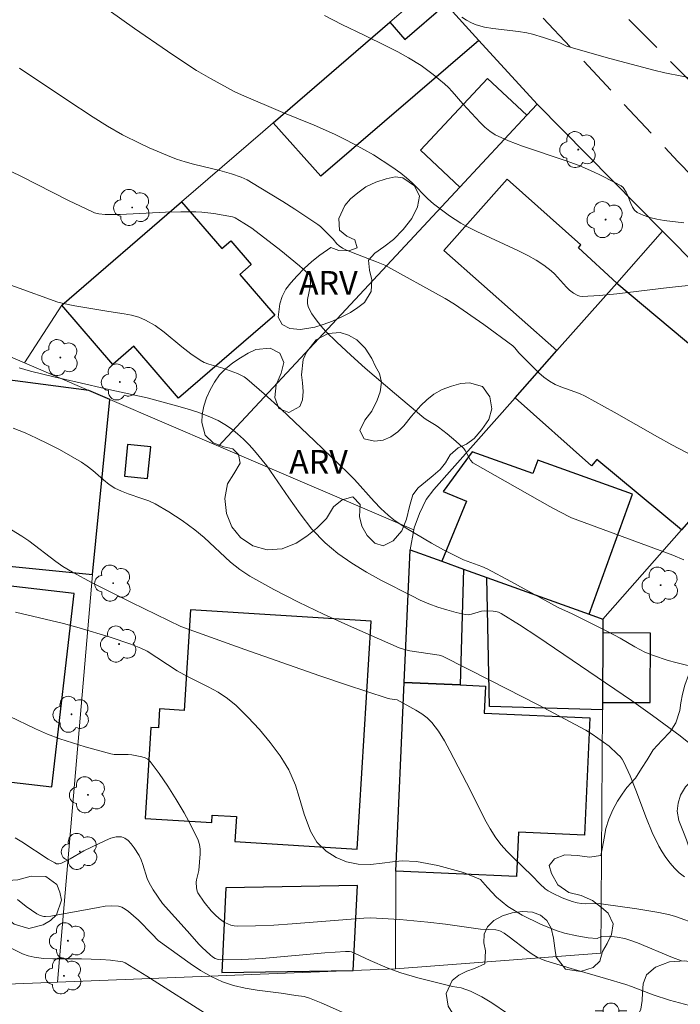
# Model space of a CAD drawing. Units: metres. Extents: x 283134 to 283649, y 1656606 to 1657171.
# Drawn here: x 283460 to 283502, y 1657021 to 1657083 of the extents above; entities that cross this region are included whole.
import ezdxf

# ---------------------------------------------------------------- set-up
doc = ezdxf.new("R2010")
doc.units = ezdxf.units.M
doc.header["$MEASUREMENT"] = 0
doc.linetypes.add('HIDDEN', pattern=[0.375, 0.25, -0.125])
for name, color, linetype, lineweight, true_color in [('Arvores_Isoladas', 7, 'Continuous', 18, 0x00ff33), ('Curvas_Intermediarias', 7, 'Continuous', 9, 0x783c14), ('Curvas_Mestras', 7, 'Continuous', 20, 0x783c14), ('Topon_Vegetacao', 7, 'Continuous', 9, 0x00ff33), ('Vegetacao', 7, 'Orla8', 9, 0x00ff33)]:
    doc.layers.add(name, color=color, linetype=linetype, lineweight=lineweight, true_color=true_color)
for name, color, linetype, lineweight in [('Cerca', 8, 'Cerca', 20), ('Edificacoes', 7, 'Continuous', 30), ('Muro_Grade', 8, 'Continuous', 20), ('Nao_Pavimentada_S_Mfio', 10, 'HIDDEN', 15), ('Poste', 7, 'Continuous', 9)]:
    doc.layers.add(name, color=color, linetype=linetype, lineweight=lineweight)
doc.styles.add('Arial', font='arial.ttf', dxfattribs={"height": 1.5})
doc.styles.get("Standard").update_dxf_attribs({"font": 'arial.ttf'})
doc.linetypes.add('Cerca', pattern='A,10,0,["X",Standard,S=1,R=0,X=0,Y=-0.5],0.1', length=10.1)
doc.linetypes.add('Orla8', pattern='A,6,-0.5,["V",Standard,S=1,R=0,X=-0.5,Y=-1],-0.5,6,-0.5,["V",Standard,S=1,R=0,X=-0.5,Y=-1],-0.5', length=14)

# ---------------------------------------------------------------- blocks, each defined once
blk = doc.blocks.new('Arvore')
at = {"layer": 'Arvores_Isoladas'}
blk.add_lwpolyline([(-0.718, 0.493, 0.872324), (-0.722, -0.551, 0.862983), (0.284, -0.827, 0.900105), (0.89, 0.029, 0.863155), (0.262, 0.861, 0.882486)], format="xyb", close=True, dxfattribs=at)
blk.add_circle((0, 0), 0.0286, dxfattribs=at)
blk = doc.blocks.new('Poste')
at = {"layer": 'Poste'}
for points in [[(-0.5, 0), (-1, 0)], [(0.5, 0), (1, 0)]]:
    blk.add_lwpolyline(points, dxfattribs=at)
blk.add_lwpolyline([(0, 0.5, 1), (0, -0.5, 1)], format="xyb", close=True, dxfattribs=at)

msp = doc.modelspace()

# ---------------------------------------------------------------- linework, layer by layer
at = {"layer": 'Cerca', "flags": 128}
for points in [[(283475.858, 1657076.314), (283470.716, 1657071.881), (283463.128, 1657065.339)], [(283462.855, 1657022.48), (283465.07, 1657048.276)]]:
    msp.add_lwpolyline(points, dxfattribs=at)
at = {"layer": 'Curvas_Intermediarias', "flags": 128}
for points, elevation in [([(283466.137, 1657084), (283467.744, 1657082.86), (283469.831, 1657081.407), (283471.243, 1657080.472), (283471.677, 1657080.201), (283472.563, 1657079.683), (283474.058, 1657078.866), (283474.51, 1657078.66), (283477.14, 1657077.536), (283479.111, 1657076.729), (283480.412, 1657076.166), (283481.048, 1657075.855), (283481.662, 1657075.532), (283482.872, 1657074.843), (283484.043, 1657074.095), (283484.608, 1657073.696), (283484.974, 1657073.401), (283485.319, 1657073.078), (283486.32, 1657072.064), (283486.675, 1657071.753), (283487.35, 1657071.235), (283487.699, 1657070.989), (283488.418, 1657070.531), (283488.787, 1657070.32), (283489.42, 1657069.992), (283492.016, 1657068.798), (283492.654, 1657068.479), (283493.171, 1657068.188), (283493.67, 1657067.863), (283494.141, 1657067.505), (283494.346, 1657067.316), (283495.095, 1657066.474), (283495.299, 1657066.286), (283495.543, 1657066.095), (283495.814, 1657065.94), (283495.957, 1657065.896), (283496.103, 1657065.883), (283497.196, 1657065.949), (283498.295, 1657066.054), (283501.611, 1657066.457), (283503.631, 1657066.657)], 49), ([(283488.483, 1657083.563), (283488.774, 1657083.373), (283489.076, 1657083.209), (283489.391, 1657083.082), (283489.904, 1657082.945), (283490.433, 1657082.852), (283492.057, 1657082.66), (283492.59, 1657082.566), (283492.943, 1657082.482), (283493.642, 1657082.282), (283494.678, 1657081.94), (283495.092, 1657081.725), (283497.854, 1657080.942), (283500.631, 1657080.206), (283501.339, 1657080.042), (283503.48, 1657079.615)], 51), ([(283503.184, 1657055.752), (283501.773, 1657056.5), (283500.856, 1657057.007), (283498.126, 1657058.568), (283496.288, 1657059.57), (283495.916, 1657059.74), (283494.753, 1657060.158), (283494.381, 1657060.318), (283494.031, 1657060.515), (283493.677, 1657060.773), (283493.343, 1657061.061), (283493.023, 1657061.369), (283492.085, 1657062.326), (283491.835, 1657062.633), (283491.696, 1657062.77), (283489.871, 1657064.102), (283488.013, 1657065.391), (283487.423, 1657065.748), (283483.588, 1657067.876), (283483.076, 1657068.088), (283481.596, 1657068.639), (283481.123, 1657068.838), (283480.912, 1657068.954), (283480.712, 1657069.087), (283480.55, 1657069.22), (283480.317, 1657069.505), (283479.826, 1657070.027), (283479.524, 1657070.311), (283479.36, 1657070.435), (283477.891, 1657071.415), (283477.145, 1657071.891), (283475.637, 1657072.815), (283474.876, 1657073.261), (283474.493, 1657073.444), (283473.885, 1657073.648), (283473.136, 1657073.858), (283471.485, 1657074.259), (283470.941, 1657074.41), (283470.406, 1657074.585), (283469.821, 1657074.806), (283468.668, 1657075.297), (283468.1, 1657075.563), (283466.981, 1657076.126), (283466.039, 1657076.66), (283465.121, 1657077.238), (283463.454, 1657078.324), (283460.447, 1657080.334)], 48), ([(283458.325, 1657074.566), (283460.542, 1657073.503), (283463.56, 1657071.968), (283465.08, 1657071.236), (283465.207, 1657071.184), (283465.473, 1657071.108), (283465.885, 1657071.066), (283466.84, 1657071.084), (283469.711, 1657071.217), (283470.667, 1657071.248), (283471.622, 1657071.251), (283472.003, 1657071.232), (283472.762, 1657071.138), (283473.942, 1657070.933), (283474.123, 1657070.863), (283474.674, 1657070.536), (283475.163, 1657070.2), (283477.006, 1657068.794), (283478.198, 1657067.824), (283478.763, 1657067.322), (283478.818, 1657067.251), (283478.871, 1657067.071), (283478.879, 1657066.773), (283478.857, 1657066.505), (283478.707, 1657065.686), (283478.706, 1657065.429), (283478.767, 1657065.191), (283478.976, 1657064.792), (283479.237, 1657064.406), (283479.537, 1657064.031), (283479.865, 1657063.67), (283480.55, 1657062.99), (283481.438, 1657062.162), (283482.345, 1657061.351), (283484.198, 1657059.768), (283486.069, 1657058.209), (283486.216, 1657058.099), (283486.851, 1657057.72), (283487.001, 1657057.614), (283487.55, 1657057.182), (283488.086, 1657056.733), (283488.589, 1657056.255), (283488.679, 1657056.146), (283489.03, 1657055.515), (283489.17, 1657055.364), (283494.056, 1657052.589), (283494.645, 1657052.264), (283495.423, 1657051.863), (283501.839, 1657049.51), (283502.539, 1657049.206)], 47), ([(283503.475, 1657042.354), (283502.023, 1657042.707), (283501.545, 1657042.841), (283500.545, 1657043.172), (283500.06, 1657043.375), (283499.427, 1657043.71), (283498.497, 1657044.257), (283497.732, 1657044.665), (283495.459, 1657045.798), (283494.58, 1657046.189), (283491.582, 1657047.834), (283490.075, 1657048.641), (283489.729, 1657048.798), (283488.578, 1657049.224), (283487.318, 1657049.854), (283486.544, 1657050.268), (283484.944, 1657051.22), (283484.165, 1657051.756), (283483.799, 1657052.052), (283483.349, 1657052.469), (283482.922, 1657052.912), (283481.679, 1657054.29), (283481.246, 1657054.73), (283479.15, 1657056.752), (283477.03, 1657058.75), (283475.954, 1657059.725), (283474.863, 1657060.677), (283474.68, 1657060.809), (283474.48, 1657060.915), (283474.268, 1657061.004), (283473.327, 1657061.339), (283472.444, 1657061.605), (283472.162, 1657061.715), (283471.895, 1657061.855), (283471.306, 1657062.256), (283470.739, 1657062.702), (283469.623, 1657063.621), (283469.046, 1657064.04), (283468.44, 1657064.396), (283468.008, 1657064.574), (283467.551, 1657064.699), (283467.078, 1657064.788), (283466.115, 1657064.925), (283463.952, 1657065.293), (283463.531, 1657065.371), (283462.876, 1657065.529), (283454.812, 1657068.446)], 46), ([(283460.064, 1657057.559), (283460.805, 1657057.251), (283461.538, 1657056.918), (283462.264, 1657056.564), (283462.98, 1657056.19), (283464.382, 1657055.399), (283464.752, 1657055.15), (283465.101, 1657054.867), (283465.78, 1657054.271), (283466.13, 1657053.993), (283466.502, 1657053.751), (283466.909, 1657053.552), (283467.336, 1657053.388), (283468.213, 1657053.102), (283468.644, 1657052.945), (283469.059, 1657052.756), (283469.923, 1657052.26), (283470.757, 1657051.704), (283471.562, 1657051.111), (283472.146, 1657050.628), (283473.824, 1657049.075), (283474.41, 1657048.6), (283475.037, 1657048.187), (283476.562, 1657047.343), (283478.12, 1657046.543), (283479.701, 1657045.78), (283481.299, 1657045.048), (283484.509, 1657043.647), (283484.842, 1657043.529), (283485.188, 1657043.446), (283487.038, 1657043.173), (283487.242, 1657043.107), (283490.282, 1657041.585), (283493.309, 1657040.027), (283496.319, 1657038.439), (283496.734, 1657038.186), (283497.803, 1657037.41), (283498.339, 1657036.913), (283498.491, 1657036.756), (283498.627, 1657036.587), (283498.737, 1657036.403), (283499.132, 1657035.534), (283499.488, 1657034.642), (283500.17, 1657032.836), (283500.538, 1657031.949), (283500.951, 1657031.09), (283501.161, 1657030.723), (283501.399, 1657030.365), (283501.661, 1657030.021), (283501.945, 1657029.699), (283502.248, 1657029.402), (283502.566, 1657029.137)], 44), ([(283459.955, 1657051.121), (283460.599, 1657050.712), (283461.042, 1657050.407), (283462.754, 1657049.099), (283463.201, 1657048.803), (283463.814, 1657048.441), (283465.068, 1657047.762), (283467.544, 1657046.509), (283470.678, 1657044.991), (283474.718, 1657043.534), (283479.471, 1657041.872), (283481.175, 1657041.298), (283483.739, 1657040.464), (283483.908, 1657040.422), (283484.385, 1657040.345), (283485.559, 1657039.696), (283485.931, 1657039.469), (283486.272, 1657039.214), (283486.569, 1657038.917), (283486.991, 1657038.359), (283487.37, 1657037.758), (283487.719, 1657037.13), (283489.032, 1657034.604), (283489.932, 1657032.769), (283490.26, 1657032.179), (283490.624, 1657031.614), (283490.961, 1657031.177), (283491.332, 1657030.763), (283491.725, 1657030.366), (283492.937, 1657029.202), (283493.413, 1657028.699), (283493.751, 1657028.392), (283493.937, 1657028.265), (283494.222, 1657028.103), (283494.825, 1657027.817), (283495.453, 1657027.592), (283495.77, 1657027.506), (283496.042, 1657027.461), (283496.321, 1657027.445), (283497.17, 1657027.449), (283497.45, 1657027.426), (283499.554, 1657027.127), (283500.948, 1657026.881), (283501.64, 1657026.737), (283502.002, 1657026.641), (283503.42, 1657026.132)], 43), ([(283460.209, 1657045.91), (283463.239, 1657045.175), (283464.241, 1657044.905), (283466.208, 1657044.312), (283467.503, 1657043.872), (283468.142, 1657043.633), (283468.545, 1657043.432), (283470.452, 1657042.189), (283471.087, 1657041.836), (283472.399, 1657041.179), (283473.038, 1657040.832), (283473.64, 1657040.444), (283474.187, 1657039.993), (283474.922, 1657039.265), (283475.65, 1657038.482), (283476.342, 1657037.658), (283476.968, 1657036.807), (283477.18, 1657036.46), (283477.512, 1657035.92), (283477.943, 1657034.948), (283478.175, 1657034.198), (283478.487, 1657033.123), (283478.896, 1657032.041), (283479.287, 1657031.339), (283479.885, 1657030.777), (283480.52, 1657030.37), (283481.17, 1657030.096), (283481.916, 1657029.955), (283482.688, 1657029.921), (283483.427, 1657030.008), (283484.085, 1657030.096), (283484.703, 1657030.166), (283485.601, 1657030.124), (283486.949, 1657029.868), (283488.578, 1657029.427), (283489.649, 1657028.968), (283490.103, 1657028.469), (283490.668, 1657027.851), (283491.387, 1657027.263), (283492.292, 1657026.712), (283493.463, 1657026.146), (283494.442, 1657025.757), (283494.985, 1657025.575), (283495.753, 1657025.412), (283496.481, 1657025.289), (283497.035, 1657025.237), (283497.325, 1657025.376), (283497.813, 1657025.384), (283498.312, 1657025.334), (283498.804, 1657025.233), (283499.043, 1657025.163), (283499.605, 1657024.963), (283501.821, 1657024.034), (283502.384, 1657023.83)], 42), ([(283505.117, 1657020.419), (283501.629, 1657021.35), (283500.588, 1657021.671), (283499.214, 1657022.209), (283498.866, 1657022.33), (283497.564, 1657022.719), (283495.601, 1657023.273), (283493.789, 1657023.821), (283493.51, 1657023.931), (283493.242, 1657024.062), (283492.932, 1657024.249), (283492.635, 1657024.46), (283491.474, 1657025.359), (283491.152, 1657025.585), (283490.926, 1657025.707), (283490.807, 1657025.748), (283490.621, 1657025.784), (283489.646, 1657025.835), (283487.429, 1657026.147), (283486.318, 1657026.287), (283484.545, 1657026.439), (283482.685, 1657026.557), (283482.26, 1657026.54), (283477.721, 1657026.171), (283476.561, 1657026.09), (283475.405, 1657026.035), (283474.256, 1657026.02), (283474.05, 1657026.039), (283473.844, 1657026.089), (283473.642, 1657026.165), (283473.449, 1657026.263), (283473.104, 1657026.504), (283472.849, 1657026.738), (283472.605, 1657026.994), (283472.155, 1657027.55), (283471.76, 1657028.131), (283471.71, 1657028.23), (283471.657, 1657028.454), (283471.651, 1657028.803), (283471.67, 1657028.952), (283471.825, 1657029.545), (283471.906, 1657030.602), (283471.902, 1657030.902), (283471.861, 1657031.192), (283471.77, 1657031.464), (283471.349, 1657032.33), (283470.887, 1657033.194), (283470.388, 1657034.047), (283469.859, 1657034.881), (283469.307, 1657035.685), (283468.736, 1657036.45), (283468.592, 1657036.586), (283468.413, 1657036.683), (283468.21, 1657036.751), (283467.566, 1657036.873), (283467.348, 1657036.898), (283466.676, 1657036.884), (283466.454, 1657036.893), (283466.238, 1657036.931), (283464.621, 1657037.378), (283463.813, 1657037.621), (283463.015, 1657037.887), (283462.229, 1657038.183), (283461.463, 1657038.515), (283459.793, 1657039.326)], 41), ([(283460.323, 1657027.705), (283460.885, 1657027.278), (283461.554, 1657026.802), (283461.77, 1657026.698), (283461.997, 1657026.64), (283462.111, 1657026.635), (283462.445, 1657026.661), (283462.78, 1657026.71), (283465.446, 1657027.213), (283465.883, 1657027.281), (283466.31, 1657027.312), (283466.725, 1657027.289), (283466.945, 1657027.226), (283467.153, 1657027.11), (283467.352, 1657026.956), (283467.991, 1657026.396), (283468.861, 1657025.528), (283469.24, 1657025.119), (283471.265, 1657023.664), (283471.925, 1657023.227), (283472.603, 1657022.835), (283473.305, 1657022.508), (283474.014, 1657022.271), (283474.75, 1657022.103), (283475.504, 1657021.979), (283477.03, 1657021.78), (283477.96, 1657021.631), (283478.489, 1657021.563), (283478.828, 1657021.472), (283479.57, 1657021.169), (283481.043, 1657020.521)], 39), ([(283459.924, 1657024.621), (283460.64, 1657024.283), (283461.007, 1657024.152), (283461.382, 1657024.06), (283461.97, 1657023.981), (283462.567, 1657023.948), (283464.387, 1657023.956), (283465.609, 1657023.911), (283466.226, 1657023.867), (283466.838, 1657023.798), (283466.997, 1657023.759), (283467.151, 1657023.695), (283468.519, 1657022.861), (283472.629, 1657020.251)], 38)]:
    msp.add_lwpolyline(points, dxfattribs=dict(at, elevation=elevation))
at = {"layer": 'Curvas_Mestras', "flags": 128}
for points, elevation in [([(283502.543, 1657070.544), (283501.289, 1657070.698), (283500.83, 1657070.778), (283500.386, 1657070.884), (283499.967, 1657071.023), (283499.586, 1657071.205), (283499.414, 1657071.349), (283499.283, 1657071.545), (283499.177, 1657071.774), (283498.985, 1657072.262), (283498.871, 1657072.486), (283498.685, 1657072.781), (283498.558, 1657072.89), (283498.131, 1657073.125), (283497.252, 1657073.572), (283496.804, 1657073.781), (283495.896, 1657074.172), (283495.012, 1657074.504), (283492.311, 1657075.402), (283491.434, 1657075.738), (283490.59, 1657076.128), (283490.243, 1657076.343), (283489.925, 1657076.605), (283489.627, 1657076.899), (283488.534, 1657078.081), (283487.859, 1657078.864), (283487.625, 1657079.114), (283487.376, 1657079.347), (283486.651, 1657079.943), (283485.89, 1657080.499), (283485.097, 1657081.001), (283484.41, 1657081.38), (283483.71, 1657081.739), (283482.29, 1657082.422), (283480.875, 1657083.113), (283479.781, 1657083.67)], 50), ([(283504.335, 1657036.452), (283502.303, 1657038.07), (283500.558, 1657039.364), (283499.224, 1657040.301), (283493.286, 1657044.34), (283492.127, 1657045.094), (283490.957, 1657045.817), (283490.802, 1657045.892), (283490.634, 1657045.941), (283490.458, 1657045.97), (283489.923, 1657045.981), (283489.714, 1657045.955), (283489.086, 1657045.774), (283488.88, 1657045.742), (283488.676, 1657045.755), (283488.105, 1657045.886), (283487.531, 1657046.043), (283486.959, 1657046.227), (283486.393, 1657046.436), (283485.84, 1657046.671), (283485.303, 1657046.929), (283483.378, 1657047.915), (283482.425, 1657048.438), (283481.501, 1657049), (283480.623, 1657049.613), (283479.81, 1657050.292), (283478.977, 1657051.163), (283478.225, 1657052.121), (283477.519, 1657053.13), (283476.827, 1657054.156), (283476.116, 1657055.164), (283475.351, 1657056.117), (283475.012, 1657056.488), (283474.652, 1657056.847), (283474.273, 1657057.186), (283473.876, 1657057.501), (283473.46, 1657057.784), (283473.029, 1657058.029), (283472.399, 1657058.317), (283471.745, 1657058.562), (283471.073, 1657058.776), (283470.391, 1657058.969), (283468.545, 1657059.47), (283466.105, 1657060.004), (283464.111, 1657060.467), (283462.63, 1657060.791), (283461.16, 1657061.154), (283460.437, 1657061.373)], 45), ([(283460.174, 1657031.622), (283460.597, 1657031.362), (283462.261, 1657030.274), (283462.684, 1657030.023), (283462.806, 1657029.976), (283462.94, 1657029.963), (283463.066, 1657029.99), (283463.657, 1657030.291), (283464.536, 1657030.794), (283465.893, 1657031.45), (283466.247, 1657031.588), (283466.588, 1657031.671), (283466.906, 1657031.675), (283467.129, 1657031.597), (283467.34, 1657031.442), (283467.538, 1657031.231), (283467.722, 1657030.988), (283468.036, 1657030.492), (283468.171, 1657030.224), (283468.277, 1657029.938), (283468.546, 1657029.046), (283468.663, 1657028.763), (283468.915, 1657028.318), (283469.513, 1657027.449), (283471.082, 1657025.732), (283471.829, 1657024.869), (283472.024, 1657024.665), (283472.53, 1657024.21), (283472.69, 1657024.086), (283472.858, 1657023.983), (283473.034, 1657023.912), (283473.217, 1657023.885), (283474.517, 1657023.909), (283475.828, 1657023.983), (283479.791, 1657024.329), (283481.11, 1657024.426), (283481.36, 1657024.42), (283481.479, 1657024.39), (283481.721, 1657024.293), (283482.676, 1657023.853), (283483.754, 1657023.388), (283484.319, 1657023.168), (283484.606, 1657023.072), (283485.692, 1657022.76), (283486.788, 1657022.479), (283487.886, 1657022.208), (283488.432, 1657022.126), (283489.027, 1657021.9), (283489.744, 1657021.559), (283490.379, 1657021.176), (283492.357, 1657019.82)], 40)]:
    msp.add_lwpolyline(points, dxfattribs=dict(at, elevation=elevation))
at = {"layer": 'Edificacoes', "flags": 128}
for points in [[(283476.519, 1657076.884), (283483.912, 1657083.255), (283484.863, 1657082.152), (283487.463, 1657084.393), (283489.549, 1657082.101), (283479.552, 1657073.504)], [(283492.591, 1657077.361), (283490.089, 1657079.695), (283485.849, 1657075.149), (283488.35, 1657072.815)], [(283498.28, 1657066.736), (283495.859, 1657068.975), (283496.02, 1657069.157), (283491.336, 1657073.306), (283487.341, 1657068.796), (283494.493, 1657062.461)], [(283463.128, 1657065.339), (283470.716, 1657071.881), (283473.273, 1657068.914), (283473.837, 1657069.4), (283475.13, 1657067.9), (283474.406, 1657067.276), (283476.623, 1657064.704), (283470.535, 1657059.456), (283467.704, 1657062.739), (283466.365, 1657061.585)], [(283498.28, 1657066.736), (283508.547, 1657058.137), (283502.382, 1657051.115), (283497.033, 1657055.561), (283496.687, 1657055.156), (283491.843, 1657059.469), (283494.493, 1657062.461)], [(283466.18, 1657059.371), (283464.851, 1657059.941), (283457.276, 1657060.935), (283456.339, 1657051.561), (283458.959, 1657051.299), (283458.72, 1657048.911), (283465.07, 1657048.276)], [(283467.294, 1657056.511), (283467.097, 1657054.508), (283468.572, 1657054.363), (283468.769, 1657056.365)], [(283487.214, 1657049.122), (283488.579, 1657048.631), (283490.059, 1657048.098), (283496.54, 1657045.767), (283499.277, 1657053.377), (283493.281, 1657055.533), (283492.971, 1657054.672), (283489.127, 1657056.054), (283487.294, 1657053.534), (283488.761, 1657052.935)], [(283485.193, 1657049.848), (283487.214, 1657049.122), (283488.579, 1657048.631), (283488.358, 1657041.294), (283484.819, 1657041.451)], [(283462.501, 1657034.841), (283463.914, 1657047.076), (283458.251, 1657047.73), (283458.31, 1657048.243), (283455.308, 1657048.59), (283454.831, 1657044.463), (283455.457, 1657044.391), (283454.462, 1657035.769)], [(283490.059, 1657048.098), (283496.54, 1657045.767), (283497.41, 1657045.454), (283497.404, 1657044.589), (283497.376, 1657040.193), (283497.373, 1657039.728), (283490.216, 1657039.939)], [(283474.097, 1657031.385), (283481.842, 1657030.903), (283482.74, 1657045.331), (283471.286, 1657046.044), (283470.89, 1657039.681), (283469.33, 1657039.779), (283469.255, 1657038.575), (283468.783, 1657038.604), (283468.425, 1657032.841), (283472.637, 1657032.579), (283472.667, 1657033.058), (283474.195, 1657032.963)], [(283497.376, 1657040.193), (283500.394, 1657040.173), (283500.423, 1657044.57), (283497.404, 1657044.589)], [(283484.819, 1657041.451), (283488.358, 1657041.294), (283489.969, 1657041.223), (283489.893, 1657039.508), (283496.571, 1657039.212), (283496.242, 1657031.786), (283492.058, 1657031.971), (283491.933, 1657029.162), (283484.289, 1657029.501)], [(283473.261, 1657023.089), (283481.584, 1657023.212), (283481.855, 1657028.591), (283473.521, 1657028.448)]]:
    msp.add_lwpolyline(points, close=True, dxfattribs=at)
at = {"layer": 'Muro_Grade', "flags": 128}
for points in [[(283493.235, 1657078.052), (283489.549, 1657082.101), (283487.463, 1657084.393), (283486.483, 1657085.471), (283483.912, 1657083.255), (283476.519, 1657076.884), (283475.858, 1657076.314)], [(283493.235, 1657078.052), (283492.591, 1657077.361), (283488.35, 1657072.815), (283473.059, 1657056.42)], [(283493.235, 1657078.052), (283501.187, 1657070.018)], [(283485.433, 1657051.114), (283485.455, 1657051.235), (283485.791, 1657052.15), (283486.214, 1657053.042), (283486.708, 1657053.673), (283491.843, 1657059.469), (283494.493, 1657062.461), (283498.28, 1657066.736), (283501.187, 1657070.018)], [(283497.41, 1657045.454), (283502.382, 1657051.115), (283508.547, 1657058.137), (283510.618, 1657060.494), (283501.187, 1657070.018)], [(283444.129, 1657068.76), (283457.407, 1657063.12), (283460.771, 1657061.69)], [(283460.771, 1657061.69), (283463.128, 1657065.339)], [(283466.18, 1657059.371), (283464.851, 1657059.941), (283460.771, 1657061.69)], [(283466.18, 1657059.371), (283465.07, 1657048.276)], [(283466.18, 1657059.371), (283473.059, 1657056.42)], [(283473.059, 1657056.42), (283485.433, 1657051.114)], [(283485.433, 1657051.114), (283485.193, 1657049.848)], [(283485.193, 1657049.848), (283484.819, 1657041.451), (283484.289, 1657029.501), (283484.277, 1657023.317)], [(283485.193, 1657049.848), (283487.214, 1657049.122), (283488.579, 1657048.631), (283490.059, 1657048.098), (283496.54, 1657045.767), (283497.41, 1657045.454)], [(283484.277, 1657023.317), (283497.272, 1657024.313), (283497.373, 1657039.728), (283497.376, 1657040.193), (283497.404, 1657044.589), (283497.41, 1657045.454)], [(283484.277, 1657023.317), (283481.584, 1657023.212), (283462.855, 1657022.48), (283452.22, 1657022.064)]]:
    msp.add_lwpolyline(points, dxfattribs=at)
at = {"layer": 'Nao_Pavimentada_S_Mfio', "ltscale": 10, "flags": 128}
for points in [[(283538.138, 1657034.491), (283534.357, 1657039.551), (283527.407, 1657047.405), (283522.74, 1657052.506), (283513.307, 1657062.847), (283502.181, 1657074.403), (283487.957, 1657089.555), (283477.476, 1657100.434), (283472.297, 1657106.012), (283468.607, 1657110.216), (283465.439, 1657113.996), (283464.351, 1657115.411), (283463.219, 1657117.302), (283460.396, 1657122.856), (283458.778, 1657126.367), (283457.937, 1657128.493), (283457.131, 1657130.766), (283456.228, 1657133.333), (283455.133, 1657136.679), (283452.654, 1657143.948), (283450.375, 1657149.544), (283444.027, 1657165.711)], [(283539.524, 1657040.85), (283533.859, 1657047.154), (283525.421, 1657056.364), (283514.12, 1657068.41), (283507.753, 1657074.673), (283496.352, 1657086.125), (283486.282, 1657096.798), (283477.608, 1657105.665), (283468.662, 1657115.858), (283466.883, 1657118.42), (283465.045, 1657121.939), (283464.148, 1657123.664), (283463.158, 1657125.697), (283462.182, 1657127.775), (283461.429, 1657129.463), (283460.599, 1657131.554), (283459.732, 1657133.849), (283457.642, 1657140.328), (283453.165, 1657152.039), (283451.207, 1657157.089), (283447.798, 1657165.716)]]:
    msp.add_lwpolyline(points, dxfattribs=at)
at = {"layer": 'Vegetacao', "flags": 128}
for points in [[(283480.691, 1657068.788), (283481.311, 1657068.769), (283481.836, 1657068.957), (283481.69, 1657069.464), (283481.181, 1657069.701), (283480.717, 1657070.082), (283480.678, 1657070.815), (283481.064, 1657071.647), (283481.423, 1657072.066), (283481.876, 1657072.457), (283482.402, 1657072.835), (283483.022, 1657073.112), (283483.67, 1657073.329), (283484.253, 1657073.452), (283484.745, 1657073.402), (283485.473, 1657072.89), (283485.789, 1657072.229), (283485.671, 1657071.564), (283485.31, 1657070.829), (283484.753, 1657070.133), (283484.138, 1657069.498), (283483.534, 1657069.033), (283482.966, 1657068.627), (283482.558, 1657068.194), (283482.618, 1657067.548), (283482.782, 1657066.93), (283482.738, 1657066.196), (283482.301, 1657065.5), (283481.892, 1657065.182), (283481.422, 1657064.87), (283480.865, 1657064.603), (283480.276, 1657064.328), (283479.697, 1657064.109), (283479.166, 1657063.938), (283478.262, 1657063.806), (283477.571, 1657063.851), (283477.101, 1657064.104), (283476.836, 1657064.568), (283476.944, 1657065.411), (283477.098, 1657065.889), (283477.328, 1657066.344), (283477.651, 1657066.754), (283478.034, 1657067.193), (283478.482, 1657067.648), (283478.977, 1657068.097), (283479.469, 1657068.497), (283480.172, 1657068.979)], [(283483.259, 1657061.004), (283483.384, 1657060.455), (283483.298, 1657059.851), (283483.115, 1657059.32), (283482.774, 1657058.623), (283482.333, 1657058.055), (283482.016, 1657057.411), (283482.284, 1657056.871), (283482.95, 1657056.721), (283483.483, 1657056.781), (283483.986, 1657057.005), (283484.417, 1657057.312), (283484.802, 1657057.698), (283485.286, 1657058.319), (283485.873, 1657058.981), (283486.256, 1657059.343), (283486.706, 1657059.701), (283487.219, 1657059.993), (283487.811, 1657060.213), (283488.403, 1657060.372), (283488.958, 1657060.409), (283489.785, 1657060.192), (283490.239, 1657059.53), (283490.371, 1657058.768), (283490.178, 1657058.108), (283489.749, 1657057.47), (283489.256, 1657056.898), (283488.771, 1657056.538), (283488.238, 1657056.303), (283487.741, 1657055.866), (283487.447, 1657055.35), (283487.105, 1657054.93), (283486.65, 1657054.559), (283486.163, 1657054.153), (283485.715, 1657053.764), (283485.367, 1657053.32), (283485.167, 1657052.582), (283484.963, 1657051.79), (283484.669, 1657051.051), (283484.131, 1657050.417), (283483.498, 1657050.108), (283482.956, 1657050.267), (283482.469, 1657050.753), (283482.144, 1657051.339), (283481.982, 1657051.965), (283482.029, 1657052.714), (283481.57, 1657053.205), (283480.898, 1657053.023), (283480.35, 1657052.568), (283479.899, 1657051.84), (283479.282, 1657051.215), (283478.647, 1657050.722), (283477.976, 1657050.264), (283477.094, 1657049.908), (283476.142, 1657049.857), (283475.237, 1657050.104), (283474.455, 1657050.632), (283473.899, 1657051.307), (283473.574, 1657052.157), (283473.461, 1657053.094), (283473.63, 1657054.02), (283474.032, 1657054.66), (283474.438, 1657055.337), (283474.326, 1657055.88), (283473.959, 1657056.247), (283473.404, 1657056.367), (283472.714, 1657056.617), (283472.211, 1657057.098), (283472.001, 1657057.9), (283472.02, 1657058.405), (283472.131, 1657058.945), (283472.299, 1657059.468), (283472.524, 1657059.975), (283472.809, 1657060.463), (283473.127, 1657060.918), (283473.514, 1657061.306), (283473.966, 1657061.68), (283474.458, 1657062.007), (283474.946, 1657062.297), (283475.426, 1657062.527), (283476.328, 1657062.617), (283476.95, 1657062.287), (283477.204, 1657061.699), (283477.033, 1657061.035), (283476.715, 1657060.301), (283476.632, 1657059.485), (283476.881, 1657058.805), (283477.52, 1657058.535), (283478.202, 1657058.913), (283478.385, 1657059.337), (283478.425, 1657059.877), (283478.383, 1657060.417), (283478.312, 1657060.935), (283478.416, 1657061.893), (283478.637, 1657062.366), (283479.24, 1657063.145), (283480.002, 1657063.547), (283480.764, 1657063.606), (283481.3, 1657063.446), (283481.814, 1657063.139), (283482.353, 1657062.624), (283482.767, 1657061.968), (283483.002, 1657061.449)], [(283502.633, 1657034.847), (283502.324, 1657034.324), (283502.177, 1657033.813), (283502.111, 1657033.303), (283502.211, 1657032.708), (283502.518, 1657031.975), (283502.701, 1657031.497), (283502.972, 1657030.686), (283503.269, 1657029.936), (283503.643, 1657029.321), (283504.193, 1657028.875), (283504.891, 1657028.654), (283505.804, 1657028.752), (283506.281, 1657028.925), (283507.015, 1657029.471), (283507.339, 1657030.052), (283507.333, 1657030.645), (283506.903, 1657031.195), (283506.056, 1657031.462), (283505.033, 1657031.502), (283504.186, 1657031.773), (283503.788, 1657032.284), (283503.904, 1657032.965), (283504.395, 1657033.352), (283505.299, 1657033.59), (283505.871, 1657033.619), (283506.935, 1657033.449), (283507.737, 1657033.297), (283508.483, 1657033.325), (283509.02, 1657033.78), (283509.728, 1657034.345), (283510.621, 1657034.762), (283511.404, 1657034.823), (283511.941, 1657034.835), (283512.525, 1657034.682), (283513.031, 1657034.354), (283513.585, 1657033.875), (283514.153, 1657033.276), (283514.642, 1657032.513), (283514.759, 1657031.909), (283514.676, 1657031.236), (283514.692, 1657030.465), (283514.915, 1657029.848), (283515.504, 1657029.462), (283516.213, 1657029.179), (283516.681, 1657028.47), (283516.805, 1657027.672), (283516.613, 1657027.015), (283516.23, 1657026.408), (283515.77, 1657025.777), (283515.383, 1657025.086), (283515.129, 1657024.343), (283515.029, 1657023.616), (283515.275, 1657022.944), (283515.466, 1657022.193), (283515.59, 1657021.763), (283515.713, 1657021.08), (283515.476, 1657020.365), (283515.147, 1657019.979), (283514.71, 1657019.612), (283514.177, 1657019.259), (283513.59, 1657019.026), (283512.921, 1657018.844), (283512.216, 1657018.728), (283511.483, 1657018.643), (283510.752, 1657018.663), (283510.112, 1657018.757), (283509.593, 1657019.04), (283509.139, 1657019.526), (283508.83, 1657020.07), (283508.675, 1657020.583), (283508.604, 1657021.097), (283508.617, 1657022.148), (283508.541, 1657023.023), (283508.062, 1657023.655), (283507.511, 1657023.856), (283506.826, 1657023.91), (283506.099, 1657023.889), (283505.414, 1657023.801), (283504.757, 1657023.695), (283504.129, 1657023.642), (283503.578, 1657023.666), (283502.59, 1657023.823), (283501.623, 1657023.765), (283500.741, 1657023.424), (283500.176, 1657022.941), (283499.95, 1657022.383), (283499.912, 1657021.805), (283499.905, 1657021.32), (283499.815, 1657020.767), (283499.543, 1657020.164), (283499.028, 1657019.507), (283498.626, 1657019.164), (283498.166, 1657018.861), (283497.62, 1657018.616), (283497.011, 1657018.453), (283496.363, 1657018.342), (283495.715, 1657018.261), (283495.094, 1657018.289), (283494.509, 1657018.361), (283493.995, 1657018.489), (283493.541, 1657018.7), (283493.085, 1657018.994), (283492.639, 1657019.329), (283492.161, 1657019.681), (283491.612, 1657019.968), (283490.95, 1657020.077), (283490.196, 1657020.075), (283489.465, 1657020.036), (283488.836, 1657020.024), (283488.293, 1657020.191), (283487.889, 1657020.525), (283487.617, 1657020.952), (283487.481, 1657021.769), (283487.869, 1657022.581), (283488.276, 1657022.922), (283488.794, 1657023.169), (283489.273, 1657023.347), (283489.929, 1657023.641), (283489.964, 1657024.457), (283489.87, 1657024.979), (283489.891, 1657025.508), (283490.108, 1657025.973), (283490.502, 1657026.375), (283491.039, 1657026.683), (283491.67, 1657026.869), (283492.31, 1657026.961), (283492.939, 1657026.9), (283493.464, 1657026.714), (283493.858, 1657026.39), (283494.127, 1657025.897), (283494.285, 1657025.27), (283494.364, 1657024.639), (283494.448, 1657024.053), (283495.046, 1657023.303), (283495.99, 1657023.161), (283496.792, 1657023.408), (283497.212, 1657023.799), (283497.388, 1657024.418), (283497.669, 1657024.932), (283497.961, 1657025.489), (283498.059, 1657026.174), (283497.751, 1657026.85), (283497.31, 1657027.206), (283496.746, 1657027.646), (283496.021, 1657027.975), (283495.259, 1657028.157), (283494.553, 1657028.64), (283494.146, 1657029.351), (283494.008, 1657029.873), (283494.332, 1657030.293), (283495.006, 1657030.55), (283495.791, 1657030.503), (283496.553, 1657030.39), (283497.283, 1657030.497), (283497.373, 1657031.028), (283497.481, 1657031.591), (283497.599, 1657032.201), (283497.784, 1657032.799), (283498.043, 1657033.39), (283498.332, 1657033.933), (283498.632, 1657034.385), (283498.926, 1657034.794), (283499.482, 1657035.403), (283499.852, 1657036.001), (283500.202, 1657036.557), (283500.595, 1657037.181), (283501.139, 1657037.786), (283501.666, 1657038.325), (283502.029, 1657038.886), (283502.271, 1657039.676), (283502.352, 1657040.161), (283502.446, 1657040.707), (283502.605, 1657041.28), (283502.827, 1657041.914), (283503.125, 1657042.503), (283503.454, 1657043.032), (283503.86, 1657043.474), (283504.688, 1657043.963), (283505.304, 1657043.882), (283505.657, 1657043.312), (283505.836, 1657042.453), (283505.858, 1657041.518), (283505.743, 1657040.604), (283505.443, 1657039.721), (283505.074, 1657038.912), (283504.837, 1657038.223), (283504.817, 1657037.527), (283504.713, 1657036.87), (283504.382, 1657036.237), (283503.81, 1657035.784), (283503.206, 1657035.424)], [(283459.397, 1657029.391), (283459.717, 1657028.92), (283460.359, 1657028.949), (283461.2, 1657029.194), (283462.118, 1657029.176), (283462.817, 1657028.657), (283463.011, 1657028.168), (283463.11, 1657027.663), (283462.809, 1657026.75), (283462.425, 1657026.386), (283461.951, 1657026.103), (283461.038, 1657025.878), (283460.123, 1657026.148), (283459.54, 1657026.642), (283459.12, 1657027.351), (283458.716, 1657027.802), (283458.08, 1657028.006), (283457.544, 1657027.844), (283457.185, 1657027.385), (283456.787, 1657026.972), (283456.233, 1657026.746), (283455.559, 1657026.613), (283454.797, 1657026.744), (283454.149, 1657027.313), (283453.96, 1657027.782), (283453.822, 1657028.267), (283453.271, 1657029.066), (283452.791, 1657029.347), (283451.903, 1657029.779), (283451.416, 1657030.356), (283451.226, 1657031.244), (283451.25, 1657032.05), (283451.532, 1657032.842), (283451.872, 1657033.455), (283452.553, 1657033.951), (283453.101, 1657034.242), (283453.702, 1657034.482), (283454.25, 1657034.681), (283454.786, 1657034.788), (283455.384, 1657034.842), (283456.019, 1657034.866), (283456.668, 1657034.81), (283457.217, 1657034.689), (283457.664, 1657034.401), (283458.099, 1657034.08), (283458.483, 1657033.751), (283458.829, 1657033.332), (283459.08, 1657032.782), (283459.244, 1657032.146), (283459.48, 1657031.194), (283459.367, 1657030.513)]]:
    msp.add_lwpolyline(points, close=True, dxfattribs=at)

# ---------------------------------------------------------------- block references
at = {"layer": 'Arvores_Isoladas'}
for p in [(283495.845, 1657075.185), (283467.59, 1657071.521), (283497.582, 1657070.75), (283463.042, 1657062.018), (283466.81, 1657060.475), (283466.387, 1657047.737), (283501.062, 1657047.612), (283466.76, 1657043.883), (283463.75, 1657039.437), (283464.789, 1657034.341), (283464.279, 1657030.752), (283463.521, 1657025.099), (283463.272, 1657022.881)]:
    msp.add_blockref('Arvore', p, dxfattribs=at)
at = {"layer": 'Poste'}
msp.add_blockref('Poste', (283497.917, 1657020.659), dxfattribs=at)

# ---------------------------------------------------------------- texts
at = {"layer": 'Topon_Vegetacao', "style": 'Arial'}
for p in [(283478.154, 1657065.995), (283477.532, 1657054.665)]:
    msp.add_text('ARV', height=1.5, dxfattribs=at).set_placement(p)

doc.saveas('drawing.dxf')
